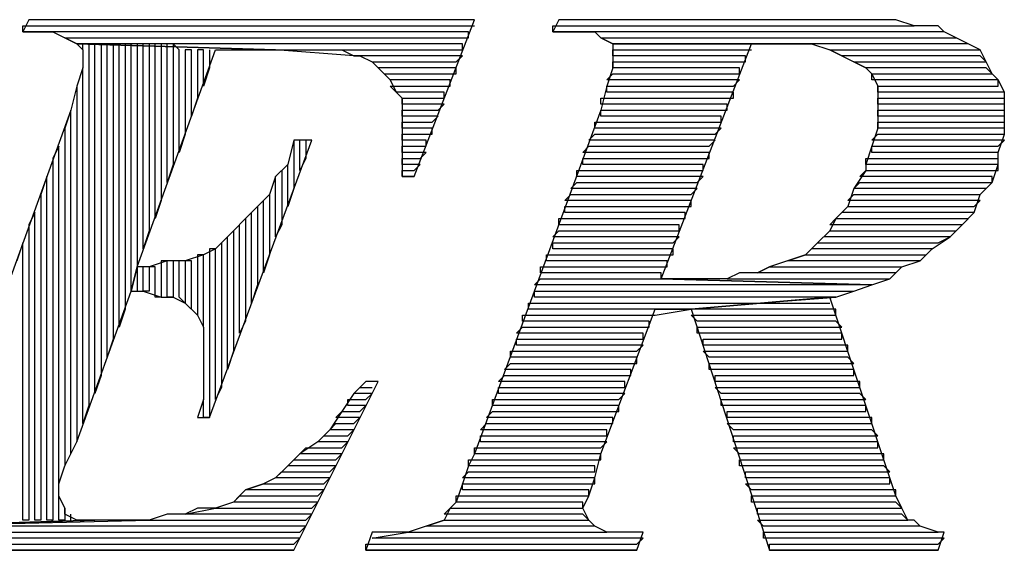
# Model space of a CAD drawing. Extents: x -4.64 to 4.86, y 4.85 to 12.19.
# Drawn here: x 1.22 to 1.39, y 4.95 to 5.04 of the extents above; entities that cross this region are included whole.
import ezdxf

# ---------------------------------------------------------------- set-up
doc = ezdxf.new("R2010")
doc.units = 0
doc.header["$MEASUREMENT"] = 0
doc.layers.get('0').update_dxf_attribs({"linetype": 'CONTINUOUS'})

msp = doc.modelspace()

# ---------------------------------------------------------------- linework, layer by layer
for p, q in [((1.22505, 5.03826), (1.22405, 5.03626)), ((1.29905, 5.03826), (1.22505, 5.03826)), ((1.28905, 5.01226), (1.29905, 5.03826)), ((1.31305, 5.03826), (1.31205, 5.03626)), ((1.35405, 5.03826), (1.31305, 5.03826)), ((1.35805, 5.03826), (1.35405, 5.03826)), ((1.36105, 5.03826), (1.35805, 5.03826)), ((1.36405, 5.03826), (1.36105, 5.03826)), ((1.36705, 5.03826), (1.36405, 5.03826)), ((1.36905, 5.03826), (1.36705, 5.03826)), ((1.37205, 5.03726), (1.36905, 5.03826)), ((1.22405, 5.03626), (1.22405, 5.03726)), ((1.22405, 5.03726), (1.29905, 5.03726)), ((1.29805, 5.03626), (1.22405, 5.03626)), ((1.22405, 5.03626), (1.22705, 5.03626)), ((1.22705, 5.03626), (1.22905, 5.03626)), ((1.22905, 5.03626), (1.23105, 5.03526)), ((1.29805, 5.03526), (1.29805, 5.03626)), ((1.31205, 5.03626), (1.31205, 5.03726)), ((1.31205, 5.03726), (1.37205, 5.03726)), ((1.37705, 5.03626), (1.31205, 5.03626)), ((1.31205, 5.03626), (1.31305, 5.03626)), ((1.31305, 5.03626), (1.31605, 5.03626)), ((1.31605, 5.03626), (1.31905, 5.03626)), ((1.31905, 5.03626), (1.32005, 5.03526)), ((1.37405, 5.03726), (1.37205, 5.03726)), ((1.37605, 5.03726), (1.37405, 5.03726)), ((1.37705, 5.03626), (1.37605, 5.03726)), ((1.37905, 5.03526), (1.37705, 5.03626)), ((1.37905, 5.03526), (1.37705, 5.03626)), ((1.23305, 5.03426), (1.23105, 5.03526)), ((1.23105, 5.03526), (1.29805, 5.03526)), ((1.23105, 5.03526), (1.23305, 5.03426)), ((1.23305, 5.03426), (1.23405, 5.03326)), ((1.26605, 5.03326), (1.23305, 5.03426)), ((1.29705, 5.03426), (1.23305, 5.03426)), ((1.23305, 5.03426), (1.26605, 5.03326)), ((1.23405, 5.03326), (1.23405, 5.03426)), ((1.23605, 5.03426), (1.23505, 5.03426)), ((1.23505, 5.03426), (1.23505, 4.97426)), ((1.23605, 4.97626), (1.23605, 5.03426)), ((1.23805, 5.03426), (1.23705, 5.03426)), ((1.23705, 5.03426), (1.23705, 4.97926)), ((1.23805, 4.98226), (1.23805, 5.03426)), ((1.24005, 5.03426), (1.23905, 5.03426)), ((1.23905, 5.03426), (1.23905, 4.98526)), ((1.24005, 4.98726), (1.24005, 5.03426)), ((1.24205, 5.03426), (1.24105, 5.03426)), ((1.24105, 5.03426), (1.24105, 4.99026)), ((1.24205, 4.99326), (1.24205, 5.03426)), ((1.24405, 5.03426), (1.24305, 5.03426)), ((1.24305, 5.03426), (1.24305, 4.99726)), ((1.24405, 5.00026), (1.24405, 5.03426)), ((1.24605, 5.03426), (1.24505, 5.03426)), ((1.24505, 5.03426), (1.24505, 5.00326)), ((1.24605, 5.00526), (1.24605, 5.03426)), ((1.24805, 5.03426), (1.24705, 5.03426)), ((1.24705, 5.03426), (1.24705, 5.00826)), ((1.24805, 5.01126), (1.24805, 5.03426)), ((1.25005, 5.03326), (1.24905, 5.03426)), ((1.24905, 5.03426), (1.24905, 5.01426)), ((1.29705, 5.03326), (1.29705, 5.03426)), ((1.32205, 5.03426), (1.32005, 5.03526)), ((1.32005, 5.03526), (1.37905, 5.03526)), ((1.32005, 5.03526), (1.32205, 5.03426)), ((1.32205, 5.03426), (1.32205, 5.03226)), ((1.35105, 5.03426), (1.32205, 5.03426)), ((1.38105, 5.03426), (1.32205, 5.03426)), ((1.32205, 5.03426), (1.35105, 5.03426)), ((1.33005, 4.99526), (1.34505, 5.03426)), ((1.34505, 5.03426), (1.35105, 5.03426)), ((1.35105, 5.03426), (1.35205, 5.03426)), ((1.35205, 5.03426), (1.35505, 5.03426)), ((1.35505, 5.03426), (1.35805, 5.03326)), ((1.38105, 5.03426), (1.37905, 5.03526)), ((1.38305, 5.03326), (1.38105, 5.03426)), ((1.38305, 5.03326), (1.38105, 5.03426)), ((1.23405, 5.03326), (1.23405, 5.03126)), ((1.24305, 4.99726), (1.25605, 5.03326)), ((1.25005, 5.01626), (1.25005, 5.03326)), ((1.25205, 5.03326), (1.25105, 5.03326)), ((1.25105, 5.03326), (1.25105, 5.01926)), ((1.25205, 5.02226), (1.25205, 5.03326)), ((1.25405, 5.03326), (1.25305, 5.03326)), ((1.25305, 5.03326), (1.25305, 5.02526)), ((1.25405, 5.02726), (1.25405, 5.03326)), ((1.25505, 5.03326), (1.25505, 5.03026)), ((1.25605, 5.03326), (1.26605, 5.03326)), ((1.27905, 5.03226), (1.26605, 5.03326)), ((1.26605, 5.03326), (1.29705, 5.03326)), ((1.26605, 5.03326), (1.26605, 5.03326)), ((1.26605, 5.03326), (1.27005, 5.03326)), ((1.27005, 5.03326), (1.27305, 5.03326)), ((1.27305, 5.03326), (1.27505, 5.03326)), ((1.27505, 5.03326), (1.27705, 5.03326)), ((1.27705, 5.03326), (1.27905, 5.03226)), ((1.32205, 5.03226), (1.32205, 5.03326)), ((1.32205, 5.03326), (1.34505, 5.03326)), ((1.36005, 5.03226), (1.35805, 5.03326)), ((1.35805, 5.03326), (1.38305, 5.03326)), ((1.35805, 5.03326), (1.36005, 5.03226)), ((1.38405, 5.03126), (1.38305, 5.03326)), ((1.23405, 5.03126), (1.23405, 5.03026)), ((1.29705, 5.03226), (1.27905, 5.03226)), ((1.27905, 5.03226), (1.28005, 5.03226)), ((1.28005, 5.03226), (1.28205, 5.03126)), ((1.28305, 5.03026), (1.28205, 5.03126)), ((1.28205, 5.03126), (1.29605, 5.03126)), ((1.28205, 5.03126), (1.28405, 5.02926)), ((1.29605, 5.03126), (1.29705, 5.03226)), ((1.34405, 5.03226), (1.32205, 5.03226)), ((1.32205, 5.03226), (1.32205, 5.03126)), ((1.32205, 5.03026), (1.32205, 5.03126)), ((1.32205, 5.03126), (1.34405, 5.03126)), ((1.32205, 5.03126), (1.32205, 5.03026)), ((1.34405, 5.03126), (1.34405, 5.03226)), ((1.38305, 5.03226), (1.36005, 5.03226)), ((1.36005, 5.03226), (1.36205, 5.03126)), ((1.36405, 5.03026), (1.36205, 5.03126)), ((1.36205, 5.03126), (1.38405, 5.03126)), ((1.36205, 5.03126), (1.36405, 5.03026)), ((1.38405, 5.03126), (1.38305, 5.03226)), ((1.38505, 5.02926), (1.38405, 5.03126)), ((1.23405, 5.03026), (1.23305, 5.02726)), ((1.23405, 4.97126), (1.23405, 5.03026)), ((1.25505, 5.03026), (1.25405, 5.02726)), ((1.29605, 5.03026), (1.28305, 5.03026)), ((1.29605, 5.02926), (1.29605, 5.03026)), ((1.32205, 5.03026), (1.32105, 5.02726)), ((1.34305, 5.03026), (1.32205, 5.03026)), ((1.34305, 5.02926), (1.34305, 5.03026)), ((1.38405, 5.03026), (1.36405, 5.03026)), ((1.36405, 5.03026), (1.36505, 5.02926)), ((1.38505, 5.02926), (1.38405, 5.03026)), ((1.28505, 5.02826), (1.28405, 5.02926)), ((1.28405, 5.02926), (1.29605, 5.02926)), ((1.28405, 5.02926), (1.28505, 5.02826)), ((1.29505, 5.02826), (1.28505, 5.02826)), ((1.28505, 5.02826), (1.28605, 5.02626)), ((1.29505, 5.02726), (1.29505, 5.02826)), ((1.32105, 5.02826), (1.32205, 5.02926)), ((1.34305, 5.02826), (1.32105, 5.02826)), ((1.32205, 5.02926), (1.34305, 5.02926)), ((1.34205, 5.02726), (1.34305, 5.02826)), ((1.36505, 5.02826), (1.36505, 5.02926)), ((1.36505, 5.02926), (1.38505, 5.02926)), ((1.36505, 5.02926), (1.36505, 5.02926)), ((1.36505, 5.02926), (1.36605, 5.02726)), ((1.38605, 5.02826), (1.36505, 5.02826)), ((1.38605, 5.02826), (1.38505, 5.02926)), ((1.38605, 5.02726), (1.38605, 5.02826)), ((1.38705, 5.02626), (1.38605, 5.02826)), ((1.23305, 5.02726), (1.23205, 5.02326)), ((1.23305, 5.02726), (1.23305, 4.96826)), ((1.28605, 5.02626), (1.28505, 5.02726)), ((1.28505, 5.02726), (1.29505, 5.02726)), ((1.29405, 5.02626), (1.28605, 5.02626)), ((1.28605, 5.02626), (1.28705, 5.02526)), ((1.29405, 5.02526), (1.29405, 5.02626)), ((1.32105, 5.02726), (1.32005, 5.02326)), ((1.32105, 5.02626), (1.32105, 5.02726)), ((1.32105, 5.02726), (1.34205, 5.02726)), ((1.34205, 5.02626), (1.32105, 5.02626)), ((1.34205, 5.02526), (1.34205, 5.02626)), ((1.36605, 5.02626), (1.36605, 5.02726)), ((1.36605, 5.02726), (1.38605, 5.02726)), ((1.36605, 5.02726), (1.36605, 5.02526)), ((1.38705, 5.02626), (1.36605, 5.02626)), ((1.38705, 5.02526), (1.38705, 5.02626)), ((1.38705, 5.02426), (1.38705, 5.02626)), ((1.25305, 5.02526), (1.25205, 5.02226)), ((1.28705, 5.02426), (1.28705, 5.02526)), ((1.28705, 5.02526), (1.29405, 5.02526)), ((1.28705, 5.02526), (1.28705, 5.02326)), ((1.32005, 5.02426), (1.32005, 5.02526)), ((1.32005, 5.02526), (1.34205, 5.02526)), ((1.36605, 5.02426), (1.36605, 5.02526)), ((1.36605, 5.02526), (1.38705, 5.02526)), ((1.36605, 5.02526), (1.36605, 5.02326)), ((1.23205, 5.02326), (1.21105, 4.96526)), ((1.23205, 5.02326), (1.23105, 5.02026)), ((1.23205, 4.96626), (1.23205, 5.02326)), ((1.29405, 5.02426), (1.28705, 5.02426)), ((1.28705, 5.02226), (1.28705, 5.02326)), ((1.28705, 5.02326), (1.29305, 5.02326)), ((1.28705, 5.02326), (1.28705, 5.02126)), ((1.29305, 5.02326), (1.29405, 5.02426)), ((1.32005, 5.02326), (1.29905, 4.96626)), ((1.34105, 5.02426), (1.32005, 5.02426)), ((1.32005, 5.02226), (1.32005, 5.02326)), ((1.32005, 5.02326), (1.34105, 5.02326)), ((1.34105, 5.02326), (1.34105, 5.02426)), ((1.38705, 5.02426), (1.36605, 5.02426)), ((1.36605, 5.02226), (1.36605, 5.02326)), ((1.36605, 5.02326), (1.38705, 5.02326)), ((1.36605, 5.02326), (1.36605, 5.02026)), ((1.38705, 5.02326), (1.38705, 5.02426)), ((1.38705, 5.02126), (1.38705, 5.02426)), ((1.29305, 5.02226), (1.28705, 5.02226)), ((1.28705, 5.02026), (1.28705, 5.02126)), ((1.28705, 5.02126), (1.29205, 5.02126)), ((1.28705, 5.02126), (1.28705, 5.01926)), ((1.29205, 5.02126), (1.29305, 5.02226)), ((1.31905, 5.02026), (1.31905, 5.02126)), ((1.31905, 5.02126), (1.34005, 5.02126)), ((1.34005, 5.02226), (1.32005, 5.02226)), ((1.34005, 5.02126), (1.34005, 5.02226)), ((1.38705, 5.02226), (1.36605, 5.02226)), ((1.36605, 5.02026), (1.36605, 5.02126)), ((1.36605, 5.02126), (1.38705, 5.02126)), ((1.38705, 5.02126), (1.38705, 5.02226)), ((1.38705, 5.01926), (1.38705, 5.02126)), ((1.23105, 5.02026), (1.23105, 4.96426)), ((1.29205, 5.02026), (1.28705, 5.02026)), ((1.29205, 5.01926), (1.29205, 5.02026)), ((1.34005, 5.02026), (1.31905, 5.02026)), ((1.33905, 5.01926), (1.34005, 5.02026)), ((1.36605, 5.02026), (1.36505, 5.01726)), ((1.38705, 5.02026), (1.36605, 5.02026)), ((1.38705, 5.01926), (1.38705, 5.02026)), ((1.25105, 5.01926), (1.25005, 5.01626)), ((1.25505, 4.97226), (1.27205, 5.01826)), ((1.26905, 5.01826), (1.26805, 5.01426)), ((1.27005, 5.01826), (1.26905, 5.01826)), ((1.26905, 5.01826), (1.26905, 5.01026)), ((1.27005, 5.01826), (1.26905, 5.01826)), ((1.27005, 5.01326), (1.27005, 5.01826)), ((1.27205, 5.01826), (1.27005, 5.01826)), ((1.27105, 5.01826), (1.27105, 5.01526)), ((1.28705, 5.01826), (1.28705, 5.01926)), ((1.28705, 5.01926), (1.29205, 5.01926)), ((1.28705, 5.01926), (1.28705, 5.01626)), ((1.29105, 5.01826), (1.28705, 5.01826)), ((1.29105, 5.01726), (1.29105, 5.01826)), ((1.31805, 5.01826), (1.31905, 5.01926)), ((1.33905, 5.01826), (1.31805, 5.01826)), ((1.31905, 5.01926), (1.33905, 5.01926)), ((1.33805, 5.01726), (1.33905, 5.01826)), ((1.36505, 5.01826), (1.36605, 5.01926)), ((1.38705, 5.01826), (1.36505, 5.01826)), ((1.36605, 5.01926), (1.38705, 5.01926)), ((1.38605, 5.01626), (1.38705, 5.01926)), ((1.38605, 5.01726), (1.38705, 5.01826)), ((1.23005, 5.01726), (1.22905, 5.01526)), ((1.23005, 4.95526), (1.23005, 5.01726)), ((1.28705, 5.01626), (1.28705, 5.01726)), ((1.28705, 5.01726), (1.29105, 5.01726)), ((1.29105, 5.01626), (1.28705, 5.01626)), ((1.28705, 5.01626), (1.28705, 5.01226)), ((1.29005, 5.01526), (1.29105, 5.01626)), ((1.31705, 5.01626), (1.31805, 5.01726)), ((1.33805, 5.01626), (1.31705, 5.01626)), ((1.31805, 5.01726), (1.33805, 5.01726)), ((1.33805, 5.01526), (1.33805, 5.01626)), ((1.36505, 5.01726), (1.36405, 5.01426)), ((1.36505, 5.01626), (1.36505, 5.01726)), ((1.36505, 5.01726), (1.38605, 5.01726)), ((1.38605, 5.01626), (1.36505, 5.01626)), ((1.38605, 5.01526), (1.38605, 5.01626)), ((1.38605, 5.01426), (1.38605, 5.01626)), ((1.22905, 5.01526), (1.22905, 4.95526)), ((1.27105, 5.01526), (1.27005, 5.01326)), ((1.28705, 5.01426), (1.28705, 5.01526)), ((1.28705, 5.01526), (1.29005, 5.01526)), ((1.31705, 5.01426), (1.31705, 5.01526)), ((1.31705, 5.01526), (1.33805, 5.01526)), ((1.36405, 5.01426), (1.36405, 5.01526)), ((1.36405, 5.01526), (1.38605, 5.01526)), ((1.24905, 5.01426), (1.24805, 5.01126)), ((1.26805, 5.01426), (1.26605, 5.01226)), ((1.26805, 5.01426), (1.26705, 5.01326)), ((1.26705, 5.01326), (1.26705, 5.00426)), ((1.26805, 5.00726), (1.26805, 5.01426)), ((1.29005, 5.01426), (1.28705, 5.01426)), ((1.28705, 5.01226), (1.28705, 5.01326)), ((1.28705, 5.01326), (1.28905, 5.01326)), ((1.28905, 5.01326), (1.29005, 5.01426)), ((1.31605, 5.01226), (1.31605, 5.01326)), ((1.31605, 5.01326), (1.33705, 5.01326)), ((1.33705, 5.01426), (1.31705, 5.01426)), ((1.33705, 5.01326), (1.33705, 5.01426)), ((1.36405, 5.01326), (1.36205, 5.01026)), ((1.36305, 5.01226), (1.36405, 5.01326)), ((1.38605, 5.01426), (1.36405, 5.01426)), ((1.36405, 5.01426), (1.36405, 5.01326)), ((1.36405, 5.01326), (1.38605, 5.01326)), ((1.38505, 5.01126), (1.38605, 5.01426)), ((1.38605, 5.01326), (1.38605, 5.01426)), ((1.22805, 5.01226), (1.22705, 5.00926)), ((1.22805, 4.95526), (1.22805, 5.01226)), ((1.26605, 5.01226), (1.26505, 5.00926)), ((1.26605, 5.01226), (1.26505, 5.00926)), ((1.26605, 5.00226), (1.26605, 5.01226)), ((1.28905, 5.01226), (1.28705, 5.01226)), ((1.28705, 5.01226), (1.28905, 5.01226)), ((1.33705, 5.01226), (1.31605, 5.01226)), ((1.33605, 5.01126), (1.33705, 5.01226)), ((1.38505, 5.01226), (1.36305, 5.01226)), ((1.38505, 5.01126), (1.38505, 5.01226)), ((1.26905, 5.01026), (1.26805, 5.00726)), ((1.31505, 5.01026), (1.31605, 5.01126)), ((1.33605, 5.01026), (1.31505, 5.01026)), ((1.31605, 5.01126), (1.33605, 5.01126)), ((1.33505, 5.00926), (1.33605, 5.01026)), ((1.36205, 5.01026), (1.36105, 5.00726)), ((1.36205, 5.01026), (1.36305, 5.01126)), ((1.38405, 5.01026), (1.36205, 5.01026)), ((1.36305, 5.01126), (1.38505, 5.01126)), ((1.38305, 5.00926), (1.38505, 5.01126)), ((1.38305, 5.00926), (1.38405, 5.01026)), ((1.22705, 5.00926), (1.22705, 4.95526)), ((1.24705, 5.00826), (1.24605, 5.00526)), ((1.26505, 5.00926), (1.26305, 5.00726)), ((1.26405, 5.00826), (1.26305, 5.00726)), ((1.26405, 4.99626), (1.26405, 5.00826)), ((1.26505, 5.00926), (1.26505, 4.99926)), ((1.31405, 5.00826), (1.31505, 5.00926)), ((1.33505, 5.00826), (1.31405, 5.00826)), ((1.31505, 5.00926), (1.33505, 5.00926)), ((1.33505, 5.00726), (1.33505, 5.00826)), ((1.36105, 5.00826), (1.36205, 5.00926)), ((1.38305, 5.00826), (1.36105, 5.00826)), ((1.36205, 5.00926), (1.38305, 5.00926)), ((1.38205, 5.00626), (1.38305, 5.00926)), ((1.38205, 5.00726), (1.38305, 5.00826)), ((1.26305, 5.00726), (1.26105, 5.00526)), ((1.26305, 5.00726), (1.26305, 4.99426)), ((1.31405, 5.00626), (1.31405, 5.00726)), ((1.31405, 5.00726), (1.33505, 5.00726)), ((1.36105, 5.00726), (1.35905, 5.00526)), ((1.36005, 5.00626), (1.36105, 5.00726)), ((1.36105, 5.00726), (1.38205, 5.00726)), ((1.22605, 5.00626), (1.22505, 5.00426)), ((1.22605, 4.95526), (1.22605, 5.00626)), ((1.26105, 5.00526), (1.25905, 5.00326)), ((1.26205, 5.00626), (1.26105, 5.00526)), ((1.26105, 5.00526), (1.26105, 4.98826)), ((1.26205, 4.99126), (1.26205, 5.00626)), ((1.31305, 5.00426), (1.31305, 5.00526)), ((1.31305, 5.00526), (1.33405, 5.00526)), ((1.33405, 5.00626), (1.31405, 5.00626)), ((1.33405, 5.00526), (1.33405, 5.00626)), ((1.35805, 5.00426), (1.35905, 5.00526)), ((1.35905, 5.00526), (1.35805, 5.00326)), ((1.35905, 5.00526), (1.38105, 5.00526)), ((1.38205, 5.00626), (1.36005, 5.00626)), ((1.38005, 5.00426), (1.38205, 5.00626)), ((1.38105, 5.00526), (1.38205, 5.00626)), ((1.22505, 5.00426), (1.22505, 4.95526)), ((1.24505, 5.00326), (1.24405, 5.00026)), ((1.25905, 5.00326), (1.25805, 5.00226)), ((1.26005, 5.00426), (1.25905, 5.00326)), ((1.25905, 5.00326), (1.25905, 4.98326)), ((1.26005, 4.98626), (1.26005, 5.00426)), ((1.26705, 5.00426), (1.26605, 5.00226)), ((1.31205, 5.00226), (1.31305, 5.00326)), ((1.33305, 5.00426), (1.31305, 5.00426)), ((1.31305, 5.00326), (1.33305, 5.00326)), ((1.33305, 5.00326), (1.33305, 5.00426)), ((1.35805, 5.00326), (1.35605, 5.00126)), ((1.35705, 5.00226), (1.35805, 5.00326)), ((1.38005, 5.00426), (1.35805, 5.00426)), ((1.35805, 5.00326), (1.37905, 5.00326)), ((1.37805, 5.00226), (1.38005, 5.00426)), ((1.37905, 5.00326), (1.38005, 5.00426)), ((1.25805, 5.00226), (1.25605, 5.00026)), ((1.25805, 5.00226), (1.25705, 5.00126)), ((1.25805, 4.98026), (1.25805, 5.00226)), ((1.33305, 5.00226), (1.31205, 5.00226)), ((1.33205, 5.00126), (1.33305, 5.00226)), ((1.37805, 5.00226), (1.35705, 5.00226)), ((1.37505, 5.00026), (1.37805, 5.00226)), ((1.37605, 5.00126), (1.37805, 5.00226)), ((1.22405, 5.00126), (1.22305, 4.99826)), ((1.22405, 4.95526), (1.22405, 5.00126)), ((1.25605, 5.00026), (1.25405, 4.99926)), ((1.25605, 5.00026), (1.25505, 5.00026)), ((1.25505, 5.00026), (1.25505, 4.97226)), ((1.25605, 4.97526), (1.25605, 5.00026)), ((1.25705, 5.00126), (1.25705, 4.97726)), ((1.31205, 5.00026), (1.31205, 5.00126)), ((1.31205, 5.00126), (1.33205, 5.00126)), ((1.33205, 5.00026), (1.31205, 5.00026)), ((1.33205, 4.99926), (1.33205, 5.00026)), ((1.35605, 5.00126), (1.35405, 4.99926)), ((1.35505, 5.00026), (1.35605, 5.00126)), ((1.37505, 5.00026), (1.35505, 5.00026)), ((1.35605, 5.00126), (1.37605, 5.00126)), ((1.37305, 4.99826), (1.37505, 5.00026)), ((1.37405, 4.99926), (1.37505, 5.00026)), ((1.24805, 4.99826), (1.24505, 4.99726)), ((1.24805, 4.99826), (1.24705, 4.99826)), ((1.24705, 4.99826), (1.24705, 4.99226)), ((1.24805, 4.99226), (1.24805, 4.99826)), ((1.25105, 4.99826), (1.24805, 4.99826)), ((1.25005, 4.99826), (1.24905, 4.99826)), ((1.24905, 4.99826), (1.24905, 4.99226)), ((1.25005, 4.99226), (1.25005, 4.99826)), ((1.25405, 4.99926), (1.25105, 4.99826)), ((1.25205, 4.99826), (1.25105, 4.99826)), ((1.25105, 4.99826), (1.25105, 4.99126)), ((1.25205, 4.99026), (1.25205, 4.99826)), ((1.25405, 4.99926), (1.25305, 4.99926)), ((1.25305, 4.99926), (1.25305, 4.98926)), ((1.25405, 4.98726), (1.25405, 4.99926)), ((1.26505, 4.99926), (1.26405, 4.99626)), ((1.31105, 4.99826), (1.31105, 4.99926)), ((1.31105, 4.99926), (1.33205, 4.99926)), ((1.33105, 4.99826), (1.31105, 4.99826)), ((1.33105, 4.99726), (1.33105, 4.99826)), ((1.35105, 4.99826), (1.34805, 4.99726)), ((1.35105, 4.99826), (1.35405, 4.99926)), ((1.35405, 4.99926), (1.35105, 4.99826)), ((1.37305, 4.99826), (1.35105, 4.99826)), ((1.35405, 4.99926), (1.37405, 4.99926)), ((1.37005, 4.99726), (1.37305, 4.99826)), ((1.37005, 4.99726), (1.37305, 4.99826)), ((1.37305, 4.99826), (1.37305, 4.99826)), ((1.24305, 4.99726), (1.24205, 4.99326)), ((1.24305, 4.99726), (1.24205, 4.99326)), ((1.24205, 4.99326), (1.24305, 4.99726)), ((1.24405, 4.99726), (1.24305, 4.99726)), ((1.24305, 4.99726), (1.24305, 4.99326)), ((1.24505, 4.99726), (1.24305, 4.99726)), ((1.24405, 4.99326), (1.24405, 4.99726)), ((1.24605, 4.99726), (1.24505, 4.99726)), ((1.24505, 4.99726), (1.24505, 4.99326)), ((1.24605, 4.99226), (1.24605, 4.99726)), ((1.31005, 4.99626), (1.31005, 4.99726)), ((1.31005, 4.99726), (1.33105, 4.99726)), ((1.34605, 4.99626), (1.34805, 4.99726)), ((1.34805, 4.99726), (1.34605, 4.99626)), ((1.34805, 4.99726), (1.37005, 4.99726)), ((1.34805, 4.99726), (1.34805, 4.99726)), ((1.36805, 4.99526), (1.37005, 4.99726)), ((1.30905, 4.99426), (1.31005, 4.99526)), ((1.33005, 4.99626), (1.31005, 4.99626)), ((1.31005, 4.99526), (1.33005, 4.99526)), ((1.33005, 4.99526), (1.33005, 4.99626)), ((1.36505, 4.99426), (1.33005, 4.99526)), ((1.33405, 4.99526), (1.33005, 4.99526)), ((1.33005, 4.99526), (1.36505, 4.99426)), ((1.33805, 4.99526), (1.33405, 4.99526)), ((1.34105, 4.99526), (1.33805, 4.99526)), ((1.34305, 4.99626), (1.34105, 4.99526)), ((1.34105, 4.99526), (1.36805, 4.99526)), ((1.34605, 4.99626), (1.34305, 4.99626)), ((1.36905, 4.99626), (1.34605, 4.99626)), ((1.36505, 4.99426), (1.36805, 4.99526)), ((1.36805, 4.99526), (1.36905, 4.99626)), ((1.26305, 4.99426), (1.26205, 4.99126)), ((1.36505, 4.99426), (1.30905, 4.99426)), ((1.36205, 4.99326), (1.36505, 4.99426)), ((1.36205, 4.99326), (1.36505, 4.99426)), ((1.23305, 4.96826), (1.24205, 4.99326)), ((1.24205, 4.99326), (1.24405, 4.99326)), ((1.24505, 4.99326), (1.24405, 4.99326)), ((1.24405, 4.99326), (1.24705, 4.99226)), ((1.24705, 4.99226), (1.24605, 4.99226)), ((1.24705, 4.99226), (1.24905, 4.99226)), ((1.24905, 4.99226), (1.24805, 4.99226)), ((1.24905, 4.99226), (1.25105, 4.99126)), ((1.25105, 4.99126), (1.25005, 4.99226)), ((1.30905, 4.99226), (1.30905, 4.99326)), ((1.30905, 4.99326), (1.36205, 4.99326)), ((1.35905, 4.99226), (1.30905, 4.99226)), ((1.35805, 4.99226), (1.33505, 4.99026)), ((1.33505, 4.99026), (1.35805, 4.99226)), ((1.34605, 4.99126), (1.35905, 4.99226)), ((1.36805, 4.96226), (1.35805, 4.99226)), ((1.35805, 4.99226), (1.35905, 4.99226)), ((1.35905, 4.99226), (1.36205, 4.99326)), ((1.24105, 4.99026), (1.24005, 4.98726)), ((1.25105, 4.99126), (1.25105, 4.99126)), ((1.25105, 4.99126), (1.25305, 4.98926)), ((1.25305, 4.98926), (1.25205, 4.99026)), ((1.30805, 4.99026), (1.30805, 4.99126)), ((1.30805, 4.99126), (1.34605, 4.99126)), ((1.33505, 4.99026), (1.30805, 4.99026)), ((1.32005, 4.96626), (1.32905, 4.99026)), ((1.32905, 4.98926), (1.33505, 4.99026)), ((1.32905, 4.99026), (1.33505, 4.99026)), ((1.33505, 4.99026), (1.34605, 4.99126)), ((1.35905, 4.99026), (1.33505, 4.99026)), ((1.33505, 4.99026), (1.34805, 4.95026)), ((1.34605, 4.99126), (1.35805, 4.99126)), ((1.35905, 4.98926), (1.35905, 4.99026)), ((1.25305, 4.98926), (1.25405, 4.98726)), ((1.30705, 4.98826), (1.30705, 4.98926)), ((1.30705, 4.98926), (1.32905, 4.98926)), ((1.33605, 4.98826), (1.33505, 4.98926)), ((1.33505, 4.98926), (1.35905, 4.98926)), ((1.25405, 4.98726), (1.25405, 4.98426)), ((1.26105, 4.98826), (1.26005, 4.98626)), ((1.30605, 4.98626), (1.30705, 4.98726)), ((1.32805, 4.98826), (1.30705, 4.98826)), ((1.30705, 4.98726), (1.32805, 4.98726)), ((1.32805, 4.98726), (1.32805, 4.98826)), ((1.35905, 4.98826), (1.33605, 4.98826)), ((1.33605, 4.98626), (1.33605, 4.98726)), ((1.33605, 4.98726), (1.36005, 4.98726)), ((1.36005, 4.98726), (1.35905, 4.98826)), ((1.23905, 4.98526), (1.23805, 4.98226)), ((1.32705, 4.98626), (1.30605, 4.98626)), ((1.30605, 4.98426), (1.30605, 4.98526)), ((1.30605, 4.98526), (1.32705, 4.98526)), ((1.32705, 4.98526), (1.32705, 4.98626)), ((1.36005, 4.98626), (1.33605, 4.98626)), ((1.33705, 4.98426), (1.33705, 4.98526)), ((1.33705, 4.98526), (1.36005, 4.98526)), ((1.36005, 4.98526), (1.36005, 4.98626)), ((1.25405, 4.98426), (1.25405, 4.98326)), ((1.32705, 4.98426), (1.30605, 4.98426)), ((1.32605, 4.98326), (1.32705, 4.98426)), ((1.36105, 4.98426), (1.33705, 4.98426)), ((1.36105, 4.98326), (1.36105, 4.98426)), ((1.25405, 4.98326), (1.25405, 4.98026)), ((1.25905, 4.98326), (1.25805, 4.98026)), ((1.30505, 4.98226), (1.30505, 4.98326)), ((1.30505, 4.98326), (1.32605, 4.98326)), ((1.32605, 4.98226), (1.30505, 4.98226)), ((1.32605, 4.98126), (1.32605, 4.98226)), ((1.33805, 4.98226), (1.33705, 4.98326)), ((1.33705, 4.98326), (1.36105, 4.98326)), ((1.36105, 4.98226), (1.33805, 4.98226)), ((1.36205, 4.98126), (1.36105, 4.98226)), ((1.25405, 4.98026), (1.25405, 4.97826)), ((1.30405, 4.98026), (1.30505, 4.98126)), ((1.32505, 4.98026), (1.30405, 4.98026)), ((1.30505, 4.98126), (1.32605, 4.98126)), ((1.32505, 4.97926), (1.32505, 4.98026)), ((1.33805, 4.98026), (1.33805, 4.98126)), ((1.33805, 4.98126), (1.36205, 4.98126)), ((1.36205, 4.98026), (1.33805, 4.98026)), ((1.36205, 4.97926), (1.36205, 4.98026)), ((1.23705, 4.97926), (1.23605, 4.97626)), ((1.30305, 4.97826), (1.30405, 4.97926)), ((1.30405, 4.97926), (1.32505, 4.97926)), ((1.33905, 4.97826), (1.33905, 4.97926)), ((1.33905, 4.97926), (1.36205, 4.97926)), ((1.25405, 4.97826), (1.25405, 4.97526)), ((1.25705, 4.97726), (1.25605, 4.97526)), ((1.26905, 4.95026), (1.28305, 4.97826)), ((1.28105, 4.97826), (1.27905, 4.97626)), ((1.27905, 4.97626), (1.28005, 4.97726)), ((1.28005, 4.97726), (1.28205, 4.97726)), ((1.28305, 4.97826), (1.28105, 4.97826)), ((1.32405, 4.97826), (1.30305, 4.97826)), ((1.30305, 4.97626), (1.30305, 4.97726)), ((1.30305, 4.97726), (1.32405, 4.97726)), ((1.32405, 4.97726), (1.32405, 4.97826)), ((1.36305, 4.97826), (1.33905, 4.97826)), ((1.34005, 4.97626), (1.33905, 4.97726)), ((1.33905, 4.97726), (1.36305, 4.97726)), ((1.36305, 4.97726), (1.36305, 4.97826)), ((1.27905, 4.97626), (1.27705, 4.97326)), ((1.28205, 4.97626), (1.27905, 4.97626)), ((1.28105, 4.97526), (1.28205, 4.97626)), ((1.32405, 4.97626), (1.30305, 4.97626)), ((1.32305, 4.97526), (1.32405, 4.97626)), ((1.36305, 4.97626), (1.34005, 4.97626)), ((1.36405, 4.97526), (1.36305, 4.97626)), ((1.23505, 4.97426), (1.23405, 4.97126)), ((1.25405, 4.97526), (1.25305, 4.97226)), ((1.25405, 4.97226), (1.25405, 4.97526)), ((1.27805, 4.97426), (1.27805, 4.97526)), ((1.27805, 4.97526), (1.28105, 4.97526)), ((1.28105, 4.97426), (1.27805, 4.97426)), ((1.28005, 4.97326), (1.28105, 4.97426)), ((1.30205, 4.97426), (1.30205, 4.97526)), ((1.30205, 4.97526), (1.32305, 4.97526)), ((1.32305, 4.97426), (1.30205, 4.97426)), ((1.32305, 4.97326), (1.32305, 4.97426)), ((1.34005, 4.97426), (1.34005, 4.97526)), ((1.34005, 4.97526), (1.36405, 4.97526)), ((1.36405, 4.97426), (1.34005, 4.97426)), ((1.36405, 4.97326), (1.36405, 4.97426)), ((1.25305, 4.97226), (1.25505, 4.97226)), ((1.25505, 4.97226), (1.25405, 4.97226)), ((1.27705, 4.97326), (1.27505, 4.97026)), ((1.27605, 4.97226), (1.27705, 4.97326)), ((1.28005, 4.97226), (1.27605, 4.97226)), ((1.27705, 4.97326), (1.28005, 4.97326)), ((1.27905, 4.97126), (1.28005, 4.97226)), ((1.30105, 4.97226), (1.30205, 4.97326)), ((1.32205, 4.97226), (1.30105, 4.97226)), ((1.30205, 4.97326), (1.32305, 4.97326)), ((1.32205, 4.97126), (1.32205, 4.97226)), ((1.34105, 4.97226), (1.34105, 4.97326)), ((1.34105, 4.97326), (1.36405, 4.97326)), ((1.36505, 4.97226), (1.34105, 4.97226)), ((1.36505, 4.97126), (1.36505, 4.97226)), ((1.27505, 4.97026), (1.27605, 4.97126)), ((1.27605, 4.97126), (1.27905, 4.97126)), ((1.30005, 4.97026), (1.30105, 4.97126)), ((1.30105, 4.97126), (1.32205, 4.97126)), ((1.34205, 4.97026), (1.34105, 4.97126)), ((1.34105, 4.97126), (1.36505, 4.97126)), ((1.27505, 4.97026), (1.27305, 4.96826)), ((1.27305, 4.96826), (1.27405, 4.96926)), ((1.27405, 4.96926), (1.27805, 4.96926)), ((1.27905, 4.97026), (1.27505, 4.97026)), ((1.27805, 4.96926), (1.27905, 4.97026)), ((1.32105, 4.97026), (1.30005, 4.97026)), ((1.30005, 4.96826), (1.30005, 4.96926)), ((1.30005, 4.96926), (1.32105, 4.96926)), ((1.32105, 4.96926), (1.32105, 4.97026)), ((1.36505, 4.97026), (1.34205, 4.97026)), ((1.34205, 4.96826), (1.34205, 4.96926)), ((1.34205, 4.96926), (1.36605, 4.96926)), ((1.36605, 4.96926), (1.36505, 4.97026)), ((1.23105, 4.96426), (1.23305, 4.96826)), ((1.27305, 4.96826), (1.27005, 4.96626)), ((1.27005, 4.96626), (1.27105, 4.96726)), ((1.27105, 4.96726), (1.27705, 4.96726)), ((1.27805, 4.96826), (1.27305, 4.96826)), ((1.27705, 4.96726), (1.27805, 4.96826)), ((1.29905, 4.96626), (1.29905, 4.96726)), ((1.29905, 4.96726), (1.32005, 4.96726)), ((1.32105, 4.96826), (1.30005, 4.96826)), ((1.32005, 4.96726), (1.32105, 4.96826)), ((1.36605, 4.96826), (1.34205, 4.96826)), ((1.34305, 4.96626), (1.34205, 4.96726)), ((1.34205, 4.96726), (1.36605, 4.96726)), ((1.36605, 4.96726), (1.36605, 4.96826)), ((1.27005, 4.96626), (1.26805, 4.96426)), ((1.27705, 4.96626), (1.27005, 4.96626)), ((1.27605, 4.96526), (1.27705, 4.96626)), ((1.29905, 4.96626), (1.29805, 4.96426)), ((1.32005, 4.96626), (1.29905, 4.96626)), ((1.31905, 4.96226), (1.32005, 4.96626)), ((1.32005, 4.96526), (1.32005, 4.96626)), ((1.36705, 4.96626), (1.34305, 4.96626)), ((1.36705, 4.96526), (1.36705, 4.96626)), ((1.23005, 4.96126), (1.23105, 4.96426)), ((1.26805, 4.96426), (1.26605, 4.96226)), ((1.26805, 4.96426), (1.26905, 4.96526)), ((1.27605, 4.96426), (1.26805, 4.96426)), ((1.26905, 4.96526), (1.27605, 4.96526)), ((1.27505, 4.96326), (1.27605, 4.96426)), ((1.29805, 4.96426), (1.29705, 4.96126)), ((1.29805, 4.96426), (1.29805, 4.96526)), ((1.29805, 4.96526), (1.32005, 4.96526)), ((1.31905, 4.96426), (1.29805, 4.96426)), ((1.31905, 4.96326), (1.31905, 4.96426)), ((1.34305, 4.96426), (1.34305, 4.96526)), ((1.34305, 4.96526), (1.36705, 4.96526)), ((1.36705, 4.96426), (1.34305, 4.96426)), ((1.36805, 4.96326), (1.36705, 4.96426)), ((1.26605, 4.96226), (1.26405, 4.96126)), ((1.26605, 4.96226), (1.26705, 4.96326)), ((1.27505, 4.96226), (1.26605, 4.96226)), ((1.26705, 4.96326), (1.27505, 4.96326)), ((1.27405, 4.96126), (1.27505, 4.96226)), ((1.29705, 4.96226), (1.29805, 4.96326)), ((1.31905, 4.96226), (1.29705, 4.96226)), ((1.29805, 4.96326), (1.31905, 4.96326)), ((1.31805, 4.95926), (1.31905, 4.96226)), ((1.31905, 4.96126), (1.31905, 4.96226)), ((1.34405, 4.96226), (1.34405, 4.96326)), ((1.34405, 4.96326), (1.36805, 4.96326)), ((1.36805, 4.96226), (1.34405, 4.96226)), ((1.36805, 4.96126), (1.36805, 4.96226)), ((1.36905, 4.95926), (1.36805, 4.96226)), ((1.23005, 4.95926), (1.23005, 4.96126)), ((1.26105, 4.96026), (1.26405, 4.96126)), ((1.26405, 4.96126), (1.26105, 4.96026)), ((1.26405, 4.96126), (1.27405, 4.96126)), ((1.26405, 4.96126), (1.26405, 4.96126)), ((1.29705, 4.96126), (1.29605, 4.95826)), ((1.29705, 4.96026), (1.29705, 4.96126)), ((1.29705, 4.96126), (1.31905, 4.96126)), ((1.34505, 4.96026), (1.34405, 4.96126)), ((1.34405, 4.96126), (1.36805, 4.96126)), ((1.23105, 4.95726), (1.23005, 4.95926)), ((1.23005, 4.95926), (1.23005, 4.95926)), ((1.26105, 4.96026), (1.25905, 4.95826)), ((1.25905, 4.95826), (1.26005, 4.95926)), ((1.26005, 4.95926), (1.27305, 4.95926)), ((1.27405, 4.96026), (1.26105, 4.96026)), ((1.27305, 4.95926), (1.27405, 4.96026)), ((1.29605, 4.95826), (1.29605, 4.95926)), ((1.29605, 4.95926), (1.31805, 4.95926)), ((1.31805, 4.96026), (1.29705, 4.96026)), ((1.31705, 4.95726), (1.31805, 4.95926)), ((1.31805, 4.95926), (1.31805, 4.96026)), ((1.36905, 4.96026), (1.34505, 4.96026)), ((1.34505, 4.95826), (1.34505, 4.95926)), ((1.34505, 4.95926), (1.36905, 4.95926)), ((1.36905, 4.95926), (1.36905, 4.96026)), ((1.37005, 4.95726), (1.36905, 4.95926)), ((1.25905, 4.95826), (1.25605, 4.95726)), ((1.27305, 4.95826), (1.25905, 4.95826)), ((1.27205, 4.95726), (1.27305, 4.95826)), ((1.29605, 4.95826), (1.29505, 4.95726)), ((1.31705, 4.95826), (1.29605, 4.95826)), ((1.31705, 4.95726), (1.31705, 4.95826)), ((1.36905, 4.95826), (1.34505, 4.95826)), ((1.37005, 4.95726), (1.36905, 4.95826)), ((1.23105, 4.95726), (1.23105, 4.95526)), ((1.23105, 4.95626), (1.23105, 4.95726)), ((1.23305, 4.95526), (1.23105, 4.95626)), ((1.23205, 4.95526), (1.23205, 4.95626)), ((1.24805, 4.95626), (1.24505, 4.95526)), ((1.25105, 4.95626), (1.24805, 4.95626)), ((1.25105, 4.95626), (1.25605, 4.95726)), ((1.25305, 4.95726), (1.25105, 4.95626)), ((1.27205, 4.95626), (1.25105, 4.95626)), ((1.25605, 4.95726), (1.25305, 4.95726)), ((1.25605, 4.95726), (1.27205, 4.95726)), ((1.27105, 4.95526), (1.27205, 4.95626)), ((1.29405, 4.95626), (1.29505, 4.95726)), ((1.29505, 4.95726), (1.29405, 4.95526)), ((1.31705, 4.95626), (1.29405, 4.95626)), ((1.29505, 4.95726), (1.31705, 4.95726)), ((1.31805, 4.95526), (1.31705, 4.95726)), ((1.31705, 4.95726), (1.31705, 4.95726)), ((1.31805, 4.95526), (1.31705, 4.95626)), ((1.34605, 4.95626), (1.34605, 4.95726)), ((1.34605, 4.95726), (1.37005, 4.95726)), ((1.37005, 4.95626), (1.34605, 4.95626)), ((1.37105, 4.95526), (1.37005, 4.95726)), ((1.37105, 4.95526), (1.37005, 4.95626)), ((1.20305, 4.95426), (1.24505, 4.95526)), ((1.23605, 4.95526), (1.20305, 4.95426)), ((1.20305, 4.95426), (1.23605, 4.95526)), ((1.27105, 4.95426), (1.20305, 4.95426)), ((1.22505, 4.95526), (1.22405, 4.95526)), ((1.22705, 4.95526), (1.22605, 4.95526)), ((1.22905, 4.95526), (1.22805, 4.95526)), ((1.23105, 4.95526), (1.23005, 4.95526)), ((1.23605, 4.95526), (1.23305, 4.95526)), ((1.24205, 4.95526), (1.23605, 4.95526)), ((1.23605, 4.95526), (1.23605, 4.95526)), ((1.24505, 4.95526), (1.24205, 4.95526)), ((1.24505, 4.95526), (1.27105, 4.95526)), ((1.27005, 4.95326), (1.27105, 4.95426)), ((1.29105, 4.95426), (1.28805, 4.95326)), ((1.29105, 4.95426), (1.29405, 4.95526)), ((1.29405, 4.95526), (1.29105, 4.95426)), ((1.31905, 4.95426), (1.29105, 4.95426)), ((1.29105, 4.95426), (1.29105, 4.95426)), ((1.29405, 4.95526), (1.31805, 4.95526)), ((1.31905, 4.95426), (1.31805, 4.95526)), ((1.32105, 4.95326), (1.31905, 4.95426)), ((1.32105, 4.95326), (1.31905, 4.95426)), ((1.34705, 4.95426), (1.34605, 4.95526)), ((1.34605, 4.95526), (1.37105, 4.95526)), ((1.37305, 4.95426), (1.34705, 4.95426)), ((1.37205, 4.95526), (1.37105, 4.95526)), ((1.37305, 4.95426), (1.37205, 4.95526)), ((1.37605, 4.95326), (1.37305, 4.95426)), ((1.37605, 4.95326), (1.37305, 4.95426)), ((1.19905, 4.95326), (1.27005, 4.95326)), ((1.28205, 4.95326), (1.28105, 4.95026)), ((1.28205, 4.95226), (1.28805, 4.95326)), ((1.28605, 4.95326), (1.28205, 4.95326)), ((1.28805, 4.95326), (1.28605, 4.95326)), ((1.28805, 4.95326), (1.32105, 4.95326)), ((1.32305, 4.95326), (1.32105, 4.95326)), ((1.32705, 4.95326), (1.32305, 4.95326)), ((1.32605, 4.95026), (1.32705, 4.95326)), ((1.32705, 4.95326), (1.32705, 4.95326)), ((1.34705, 4.95226), (1.34705, 4.95326)), ((1.34705, 4.95326), (1.37605, 4.95326)), ((1.37605, 4.95026), (1.37705, 4.95326)), ((1.37705, 4.95326), (1.37605, 4.95326)), ((1.27005, 4.95226), (1.19305, 4.95226)), ((1.19305, 4.95126), (1.26905, 4.95126)), ((1.26905, 4.95126), (1.27005, 4.95226)), ((1.28105, 4.95026), (1.28105, 4.95126)), ((1.28105, 4.95126), (1.32605, 4.95126)), ((1.32705, 4.95226), (1.28205, 4.95226)), ((1.32605, 4.95126), (1.32705, 4.95226)), ((1.37705, 4.95226), (1.34705, 4.95226)), ((1.34805, 4.95026), (1.34805, 4.95126)), ((1.34805, 4.95126), (1.37605, 4.95126)), ((1.37605, 4.95126), (1.37705, 4.95226)), ((1.26905, 4.95026), (1.19305, 4.95026)), ((1.19305, 4.95026), (1.26905, 4.95026)), ((1.32605, 4.95026), (1.28105, 4.95026)), ((1.28105, 4.95026), (1.32605, 4.95026)), ((1.37605, 4.95026), (1.34805, 4.95026)), ((1.34805, 4.95026), (1.37605, 4.95026))]:
    msp.add_line(p, q)

doc.saveas('drawing.dxf')
